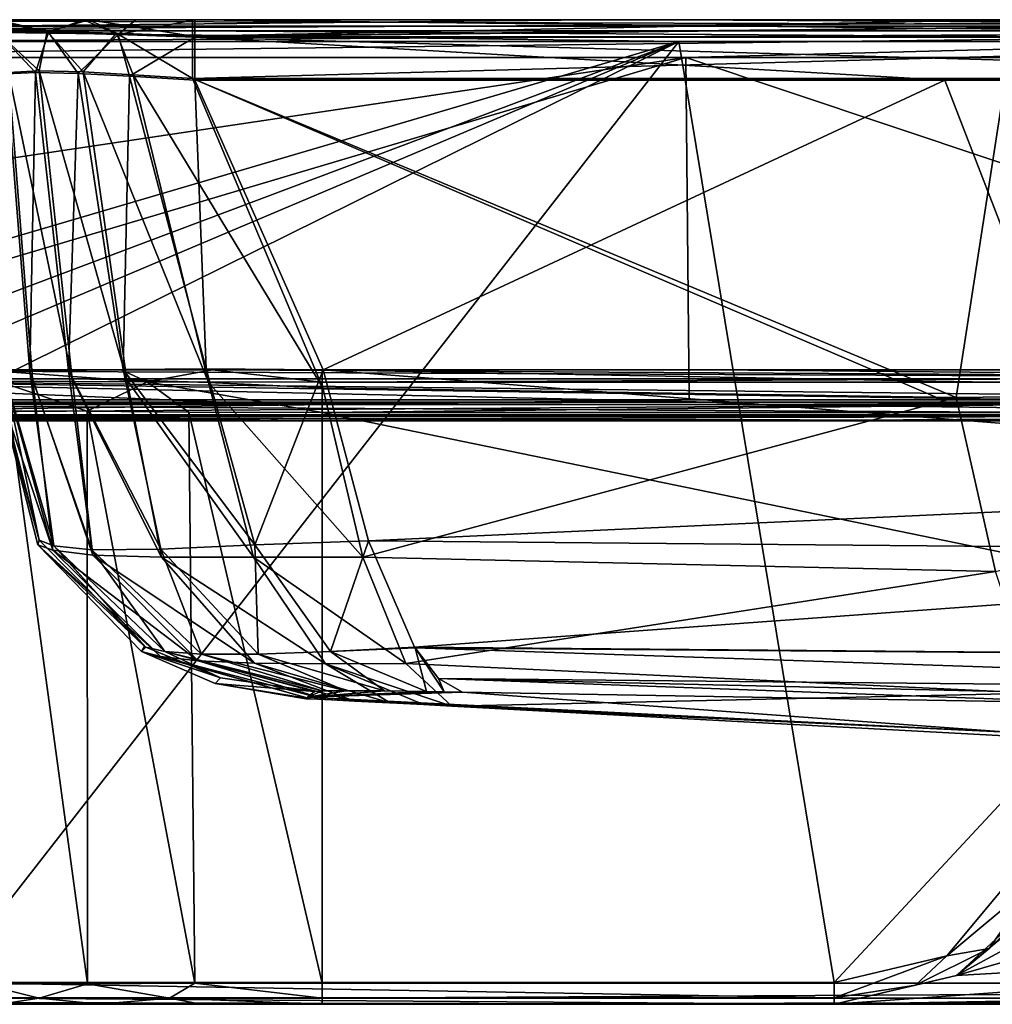
# Model space of a CAD drawing. Units: millimetres. Extents: x -305 to 305, y -860 to 10.
# Drawn here: x -232 to -98, y -135 to 0 of the extents above; entities that cross this region are included whole.
import ezdxf

# ---------------------------------------------------------------- set-up
doc = ezdxf.new("R2010")
doc.units = ezdxf.units.MM
doc.header["$LTSCALE"] = 127.314815
for name, color, linetype in [('100', 7, 'CONTINUOUS'), ('102', 7, 'CONTINUOUS'), ('104', 7, 'CONTINUOUS'), ('105', 7, 'CONTINUOUS'), ('107', 7, 'CONTINUOUS'), ('108', 7, 'CONTINUOUS'), ('109', 7, 'CONTINUOUS'), ('110', 7, 'CONTINUOUS'), ('111', 7, 'CONTINUOUS'), ('112', 7, 'CONTINUOUS'), ('113', 7, 'CONTINUOUS'), ('114', 7, 'CONTINUOUS'), ('116', 7, 'CONTINUOUS'), ('117', 7, 'CONTINUOUS'), ('119', 7, 'CONTINUOUS'), ('125', 7, 'CONTINUOUS'), ('126', 7, 'CONTINUOUS'), ('130', 7, 'CONTINUOUS'), ('131', 7, 'CONTINUOUS'), ('134', 7, 'CONTINUOUS'), ('137', 7, 'CONTINUOUS'), ('138', 7, 'CONTINUOUS'), ('150', 7, 'CONTINUOUS'), ('2', 7, 'CONTINUOUS'), ('20', 7, 'CONTINUOUS'), ('21', 7, 'CONTINUOUS'), ('22', 7, 'CONTINUOUS'), ('23', 7, 'CONTINUOUS'), ('24', 7, 'CONTINUOUS'), ('63', 7, 'CONTINUOUS'), ('64', 7, 'CONTINUOUS'), ('90', 7, 'CONTINUOUS'), ('91', 7, 'CONTINUOUS'), ('95', 7, 'CONTINUOUS'), ('96', 7, 'CONTINUOUS')]:
    doc.layers.add(name, color=color, linetype=linetype)

msp = doc.modelspace()

# ---------------------------------------------------------------- linework, layer by layer
at = {"layer": '100', "linetype": 'Continuous'}
for points in [[(-203.78, -52.45, 499.13), (-136.85, -52.45, 499.39), (-280.63, -52.78, 498.85), (-203.78, -52.45, 499.13)], [(-280.63, -52.78, 498.85), (-136.85, -52.45, 499.39), (-131.6, -52.78, 499.5), (-280.63, -52.78, 498.85)], [(-280.63, -52.45, 498.77), (-203.78, -52.45, 499.13), (-280.63, -52.78, 498.85), (-280.63, -52.45, 498.77)], [(-136.85, -52.45, 499.39), (-69.93, -52.45, 499.57), (-131.6, -52.78, 499.5), (-136.85, -52.45, 499.39)], [(0, -52.45, 499.65), (0, -52.78, 499.73), (-131.6, -52.78, 499.5), (0, -52.45, 499.65)], [(-69.93, -52.45, 499.57), (0, -52.45, 499.65), (-131.6, -52.78, 499.5), (-69.93, -52.45, 499.57)]]:
    msp.add_3dface(points, dxfattribs=at)
at = {"layer": '102', "linetype": 'Continuous'}
for points in [[(-192.47, -93.1, 195.44), (-192.23, -92.91, 285.72), (-191.83, -93.13, 191.54), (-192.47, -93.1, 195.44)], [(-181.68, -92.04, 390.2), (-192.23, -92.91, 285.72), (-186.96, -92.01, 385.11), (-181.68, -92.04, 390.2)], [(-186.96, -92.01, 385.11), (-192.23, -92.91, 285.72), (-190.23, -92.04, 379.17), (-186.96, -92.01, 385.11)], [(-175.93, -92.11, 393.12), (-192.23, -92.91, 285.72), (-181.68, -92.04, 390.2), (-175.93, -92.11, 393.12)], [(-190.23, -92.04, 379.17), (-192.23, -92.91, 285.72), (-191.27, -92.09, 373.64), (-190.23, -92.04, 379.17)], [(-173.48, -92.14, 393.75), (-192.23, -92.91, 285.72), (-175.93, -92.11, 393.12), (-173.48, -92.14, 393.75)], [(-170.96, -92.19, 393.98), (-192.23, -92.91, 285.72), (-173.48, -92.14, 393.75), (-170.96, -92.19, 393.98)], [(-96.14, -97.67, 285.78), (-192.23, -92.91, 285.72), (-170.96, -92.19, 393.98), (-96.14, -97.67, 285.78)], [(-192.23, -92.91, 285.72), (-96.14, -97.67, 285.78), (-191.83, -93.13, 191.54), (-192.23, -92.91, 285.72)], [(-191.83, -93.13, 191.54), (-96.14, -97.67, 285.78), (-189.71, -93.23, 187), (-191.83, -93.13, 191.54)], [(-80.79, -93.76, 395.53), (-96.14, -97.67, 285.78), (-170.96, -92.19, 393.98), (-80.79, -93.76, 395.53)], [(-189.71, -93.23, 187), (-96.14, -97.67, 285.78), (-185.79, -93.43, 182.09), (-189.71, -93.23, 187)], [(-185.79, -93.43, 182.09), (-96.14, -97.67, 285.78), (-180.88, -93.68, 178.17), (-185.79, -93.43, 182.09)], [(-180.88, -93.68, 178.17), (-96.14, -97.67, 285.78), (-176.34, -93.91, 176.05), (-180.88, -93.68, 178.17)], [(-176.34, -93.91, 176.05), (-96.14, -97.67, 285.78), (-172.45, -94.12, 175.41), (-176.34, -93.91, 176.05)], [(-172.45, -94.12, 175.41), (-96.14, -97.67, 285.78), (-90.67, -98.5, 175.31), (-172.45, -94.12, 175.41)]]:
    msp.add_3dface(points, dxfattribs=at)
at = {"layer": '104', "linetype": 'Continuous'}
for points in [[(0, -63.02, 436.13), (-190.1, -48.01, 437.94), (-88.74, -49.88, 437.89), (0, -63.02, 436.13)], [(-190.1, -48.01, 437.94), (0, -63.02, 436.13), (-183.87, -71.45, 431.86), (-190.1, -48.01, 437.94)], [(0, -63.02, 436.13), (0, -73.1, 432.08), (-183.87, -71.45, 431.86), (0, -63.02, 436.13)], [(-183.87, -71.45, 431.86), (0, -73.1, 432.08), (-177.55, -86.03, 417.35), (-183.87, -71.45, 431.86)], [(0, -73.1, 432.08), (0, -87.53, 418.3), (-177.55, -86.03, 417.35), (0, -73.1, 432.08)], [(-177.55, -86.03, 417.35), (0, -87.53, 418.3), (-177.49, -86.14, 417.16), (-177.55, -86.03, 417.35)], [(0, -87.53, 418.3), (0, -92.05, 408.42), (-177.49, -86.14, 417.16), (0, -87.53, 418.3)], [(-177.49, -86.14, 417.16), (0, -92.05, 408.42), (-174.29, -90.33, 406.93), (-177.49, -86.14, 417.16)], [(0, -92.05, 408.42), (0, -94.36, 396.15), (-174.29, -90.33, 406.93), (0, -92.05, 408.42)], [(0, -94.36, 396.15), (-80.79, -93.76, 395.53), (-174.29, -90.33, 406.93), (0, -94.36, 396.15)], [(-80.79, -93.76, 395.53), (-170.96, -92.19, 393.98), (-174.29, -90.33, 406.93), (-80.79, -93.76, 395.53)]]:
    msp.add_3dface(points, dxfattribs=at)
at = {"layer": '105', "linetype": 'Continuous'}
for points in [[(-235.07, -49.15, 283.82), (-235.1, -48.01, 392.96), (-229.04, -71.37, 386.66), (-235.07, -49.15, 283.82)], [(-235.07, -49.3, 175.58), (-235.07, -49.15, 283.82), (-229.04, -71.37, 386.66), (-235.07, -49.3, 175.58)], [(-229.21, -72.01, 182.15), (-235.07, -49.3, 175.58), (-229.04, -71.37, 386.66), (-229.21, -72.01, 182.15)], [(-214.56, -85.94, 380.27), (-229.21, -72.01, 182.15), (-229.04, -71.37, 386.66), (-214.56, -85.94, 380.27)], [(-215, -86.62, 188.78), (-229.21, -72.01, 182.15), (-214.56, -85.94, 380.27), (-215, -86.62, 188.78)], [(-214.39, -86.03, 380.21), (-215, -86.62, 188.78), (-214.56, -85.94, 380.27), (-214.39, -86.03, 380.21)], [(-204.17, -90.23, 376.98), (-215, -86.62, 188.78), (-214.39, -86.03, 380.21), (-204.17, -90.23, 376.98)], [(-204.91, -91.01, 192.11), (-215, -86.62, 188.78), (-204.17, -90.23, 376.98), (-204.91, -91.01, 192.11)], [(-191.27, -92.09, 373.64), (-204.91, -91.01, 192.11), (-204.17, -90.23, 376.98), (-191.27, -92.09, 373.64)], [(-191.27, -92.09, 373.64), (-192.47, -93.1, 195.44), (-204.91, -91.01, 192.11), (-191.27, -92.09, 373.64)], [(-192.23, -92.91, 285.72), (-192.47, -93.1, 195.44), (-191.27, -92.09, 373.64), (-192.23, -92.91, 285.72)]]:
    msp.add_3dface(points, dxfattribs=at)
at = {"layer": '107', "linetype": 'Continuous'}
for points in [[(-233.7, -49.22, 159.9), (-229.96, -49.18, 148.72), (-233.22, -7.23, 140.87), (-233.7, -49.22, 159.9)], [(-233.22, -7.23, 140.87), (-224.52, -49.22, 141.17), (-229.02, -6.99, 134.93), (-233.22, -7.23, 140.87)], [(-229.96, -49.18, 148.72), (-224.52, -49.22, 141.17), (-233.22, -7.23, 140.87), (-229.96, -49.18, 148.72)], [(-224.52, -49.22, 141.17), (-216.99, -49.38, 135.74), (-229.02, -6.99, 134.93), (-224.52, -49.22, 141.17)], [(-229.02, -6.99, 134.93), (-216.99, -49.38, 135.74), (-223, -7.17, 131), (-229.02, -6.99, 134.93)], [(-216.99, -49.38, 135.74), (-205.82, -49.75, 131.99), (-223, -7.17, 131), (-216.99, -49.38, 135.74)], [(-223, -7.17, 131), (-205.82, -49.75, 131.99), (-216.14, -7.57, 129.04), (-223, -7.17, 131)], [(-190.11, -50.47, 130.65), (-207.99, -8.06, 128.42), (-216.14, -7.57, 129.04), (-190.11, -50.47, 130.65)], [(-205.82, -49.75, 131.99), (-190.11, -50.47, 130.65), (-216.14, -7.57, 129.04), (-205.82, -49.75, 131.99)]]:
    msp.add_3dface(points, dxfattribs=at)
at = {"layer": '108', "linetype": 'Continuous'}
for points in [[(-233.7, -49.22, 159.9), (-235.07, -49.3, 175.58), (-227.14, -72.73, 167.2), (-233.7, -49.22, 159.9)], [(-235.07, -49.3, 175.58), (-229.21, -72.01, 182.15), (-227.14, -72.73, 167.2), (-235.07, -49.3, 175.58)], [(-229.96, -49.18, 148.72), (-233.7, -49.22, 159.9), (-227.14, -72.73, 167.2), (-229.96, -49.18, 148.72)], [(-224.52, -49.22, 141.17), (-229.96, -49.18, 148.72), (-221.67, -73.4, 154.54), (-224.52, -49.22, 141.17)], [(-229.96, -49.18, 148.72), (-227.14, -72.73, 167.2), (-221.67, -73.4, 154.54), (-229.96, -49.18, 148.72)], [(-216.99, -49.38, 135.74), (-224.52, -49.22, 141.17), (-212.25, -73.71, 144.97), (-216.99, -49.38, 135.74)], [(-224.52, -49.22, 141.17), (-221.67, -73.4, 154.54), (-212.25, -73.71, 144.97), (-224.52, -49.22, 141.17)], [(-205.82, -49.75, 131.99), (-216.99, -49.38, 135.74), (-199.65, -73.67, 139.39), (-205.82, -49.75, 131.99)], [(-216.99, -49.38, 135.74), (-212.25, -73.71, 144.97), (-199.65, -73.67, 139.39), (-216.99, -49.38, 135.74)], [(-190.11, -50.47, 130.65), (-205.82, -49.75, 131.99), (-184.64, -73.71, 137.26), (-190.11, -50.47, 130.65)], [(-205.82, -49.75, 131.99), (-199.65, -73.67, 139.39), (-184.64, -73.71, 137.26), (-205.82, -49.75, 131.99)], [(-229.21, -72.01, 182.15), (-215, -86.62, 188.78), (-212.41, -87.3, 177.77), (-229.21, -72.01, 182.15)], [(-229.21, -72.01, 182.15), (-212.41, -87.3, 177.77), (-227.14, -72.73, 167.2), (-229.21, -72.01, 182.15)], [(-212.41, -87.3, 177.77), (-207.24, -87.9, 168), (-227.14, -72.73, 167.2), (-212.41, -87.3, 177.77)], [(-227.14, -72.73, 167.2), (-207.24, -87.9, 168), (-221.67, -73.4, 154.54), (-227.14, -72.73, 167.2)], [(-207.24, -87.9, 168), (-199.48, -88.24, 160.13), (-221.67, -73.4, 154.54), (-207.24, -87.9, 168)], [(-221.67, -73.4, 154.54), (-199.48, -88.24, 160.13), (-212.25, -73.71, 144.97), (-221.67, -73.4, 154.54)], [(-212.25, -73.71, 144.97), (-189.78, -88.31, 154.86), (-199.65, -73.67, 139.39), (-212.25, -73.71, 144.97)], [(-199.48, -88.24, 160.13), (-189.78, -88.31, 154.86), (-212.25, -73.71, 144.97), (-199.48, -88.24, 160.13)], [(-189.78, -88.31, 154.86), (-178.75, -88.27, 152.2), (-199.65, -73.67, 139.39), (-189.78, -88.31, 154.86)], [(-199.65, -73.67, 139.39), (-178.75, -88.27, 152.2), (-184.64, -73.71, 137.26), (-199.65, -73.67, 139.39)], [(-191.83, -93.13, 191.54), (-215, -86.62, 188.78), (-204.91, -91.01, 192.11), (-191.83, -93.13, 191.54)], [(-215, -86.62, 188.78), (-191.83, -93.13, 191.54), (-212.41, -87.3, 177.77), (-215, -86.62, 188.78)], [(-191.83, -93.13, 191.54), (-189.71, -93.23, 187), (-212.41, -87.3, 177.77), (-191.83, -93.13, 191.54)], [(-212.41, -87.3, 177.77), (-189.71, -93.23, 187), (-207.24, -87.9, 168), (-212.41, -87.3, 177.77)], [(-189.71, -93.23, 187), (-185.79, -93.43, 182.09), (-207.24, -87.9, 168), (-189.71, -93.23, 187)], [(-207.24, -87.9, 168), (-185.79, -93.43, 182.09), (-199.48, -88.24, 160.13), (-207.24, -87.9, 168)], [(-185.79, -93.43, 182.09), (-180.88, -93.68, 178.17), (-199.48, -88.24, 160.13), (-185.79, -93.43, 182.09)], [(-199.48, -88.24, 160.13), (-180.88, -93.68, 178.17), (-189.78, -88.31, 154.86), (-199.48, -88.24, 160.13)], [(-189.78, -88.31, 154.86), (-172.45, -94.12, 175.41), (-178.75, -88.27, 152.2), (-189.78, -88.31, 154.86)], [(-180.88, -93.68, 178.17), (-176.34, -93.91, 176.05), (-189.78, -88.31, 154.86), (-180.88, -93.68, 178.17)], [(-176.34, -93.91, 176.05), (-172.45, -94.12, 175.41), (-189.78, -88.31, 154.86), (-176.34, -93.91, 176.05)], [(-192.47, -93.1, 195.44), (-191.83, -93.13, 191.54), (-204.91, -91.01, 192.11), (-192.47, -93.1, 195.44)]]:
    msp.add_3dface(points, dxfattribs=at)
at = {"layer": '109', "linetype": 'Continuous'}
for points in [[(-230.29, -48.23, 420.23), (-233.85, -48.27, 408.89), (-233.55, -7.42, 425.87), (-230.29, -48.23, 420.23)], [(-229.54, -7.23, 431.97), (-230.29, -48.23, 420.23), (-233.55, -7.42, 425.87), (-229.54, -7.23, 431.97)], [(-225, -48.09, 427.74), (-230.29, -48.23, 420.23), (-229.54, -7.23, 431.97), (-225, -48.09, 427.74)], [(-223.66, -7.38, 436.1), (-225, -48.09, 427.74), (-229.54, -7.23, 431.97), (-223.66, -7.38, 436.1)], [(-217.51, -47.94, 433.07), (-225, -48.09, 427.74), (-223.66, -7.38, 436.1), (-217.51, -47.94, 433.07)], [(-216.62, -7.76, 438.26), (-217.51, -47.94, 433.07), (-223.66, -7.38, 436.1), (-216.62, -7.76, 438.26)], [(-206.12, -47.85, 436.68), (-217.51, -47.94, 433.07), (-216.62, -7.76, 438.26), (-206.12, -47.85, 436.68)], [(-207.7, -8.28, 438.98), (-206.12, -47.85, 436.68), (-216.62, -7.76, 438.26), (-207.7, -8.28, 438.98)], [(-207.7, -8.28, 438.98), (-190.1, -48.01, 437.94), (-206.12, -47.85, 436.68), (-207.7, -8.28, 438.98)]]:
    msp.add_3dface(points, dxfattribs=at)
at = {"layer": '110', "linetype": 'Continuous'}
for points in [[(-229.04, -71.37, 386.66), (-235.1, -48.01, 392.96), (-233.85, -48.27, 408.89), (-229.04, -71.37, 386.66)], [(-233.85, -48.27, 408.89), (-230.29, -48.23, 420.23), (-227.01, -72.16, 402.04), (-233.85, -48.27, 408.89)], [(-229.04, -71.37, 386.66), (-233.85, -48.27, 408.89), (-227.01, -72.16, 402.04), (-229.04, -71.37, 386.66)], [(-230.29, -48.23, 420.23), (-225, -48.09, 427.74), (-221.8, -72.68, 414.93), (-230.29, -48.23, 420.23)], [(-230.29, -48.23, 420.23), (-221.8, -72.68, 414.93), (-227.01, -72.16, 402.04), (-230.29, -48.23, 420.23)], [(-225, -48.09, 427.74), (-217.51, -47.94, 433.07), (-212.33, -72.59, 424.53), (-225, -48.09, 427.74)], [(-225, -48.09, 427.74), (-212.33, -72.59, 424.53), (-221.8, -72.68, 414.93), (-225, -48.09, 427.74)], [(-217.51, -47.94, 433.07), (-206.12, -47.85, 436.68), (-199.47, -72, 429.87), (-217.51, -47.94, 433.07)], [(-217.51, -47.94, 433.07), (-199.47, -72, 429.87), (-212.33, -72.59, 424.53), (-217.51, -47.94, 433.07)], [(-206.12, -47.85, 436.68), (-190.1, -48.01, 437.94), (-199.47, -72, 429.87), (-206.12, -47.85, 436.68)], [(-190.1, -48.01, 437.94), (-183.87, -71.45, 431.86), (-199.47, -72, 429.87), (-190.1, -48.01, 437.94)], [(-214.56, -85.94, 380.27), (-229.04, -71.37, 386.66), (-227.01, -72.16, 402.04), (-214.56, -85.94, 380.27)], [(-183.87, -71.45, 431.86), (-189.07, -86.64, 414.55), (-199.47, -72, 429.87), (-183.87, -71.45, 431.86)], [(-183.87, -71.45, 431.86), (-177.55, -86.03, 417.35), (-189.07, -86.64, 414.55), (-183.87, -71.45, 431.86)], [(-214.39, -86.03, 380.21), (-214.56, -85.94, 380.27), (-227.01, -72.16, 402.04), (-214.39, -86.03, 380.21)], [(-211.78, -86.61, 391.67), (-214.39, -86.03, 380.21), (-227.01, -72.16, 402.04), (-211.78, -86.61, 391.67)], [(-221.8, -72.68, 414.93), (-211.78, -86.61, 391.67), (-227.01, -72.16, 402.04), (-221.8, -72.68, 414.93)], [(-212.33, -72.59, 424.53), (-206.76, -87, 401.61), (-221.8, -72.68, 414.93), (-212.33, -72.59, 424.53)], [(-206.76, -87, 401.61), (-211.78, -86.61, 391.67), (-221.8, -72.68, 414.93), (-206.76, -87, 401.61)], [(-199.47, -72, 429.87), (-198.99, -87, 409.45), (-212.33, -72.59, 424.53), (-199.47, -72, 429.87)], [(-198.99, -87, 409.45), (-206.76, -87, 401.61), (-212.33, -72.59, 424.53), (-198.99, -87, 409.45)], [(-189.07, -86.64, 414.55), (-198.99, -87, 409.45), (-199.47, -72, 429.87), (-189.07, -86.64, 414.55)], [(-204.17, -90.23, 376.98), (-214.39, -86.03, 380.21), (-211.78, -86.61, 391.67), (-204.17, -90.23, 376.98)], [(-177.55, -86.03, 417.35), (-177.49, -86.14, 417.16), (-189.07, -86.64, 414.55), (-177.55, -86.03, 417.35)], [(-177.49, -86.14, 417.16), (-175.93, -92.11, 393.12), (-189.07, -86.64, 414.55), (-177.49, -86.14, 417.16)], [(-173.48, -92.14, 393.75), (-175.93, -92.11, 393.12), (-177.49, -86.14, 417.16), (-173.48, -92.14, 393.75)], [(-173.48, -92.14, 393.75), (-177.49, -86.14, 417.16), (-174.29, -90.33, 406.93), (-173.48, -92.14, 393.75)], [(-190.23, -92.04, 379.17), (-191.27, -92.09, 373.64), (-211.78, -86.61, 391.67), (-190.23, -92.04, 379.17)], [(-206.76, -87, 401.61), (-190.23, -92.04, 379.17), (-211.78, -86.61, 391.67), (-206.76, -87, 401.61)], [(-191.27, -92.09, 373.64), (-204.17, -90.23, 376.98), (-211.78, -86.61, 391.67), (-191.27, -92.09, 373.64)], [(-186.96, -92.01, 385.11), (-190.23, -92.04, 379.17), (-206.76, -87, 401.61), (-186.96, -92.01, 385.11)], [(-198.99, -87, 409.45), (-186.96, -92.01, 385.11), (-206.76, -87, 401.61), (-198.99, -87, 409.45)], [(-189.07, -86.64, 414.55), (-181.68, -92.04, 390.2), (-198.99, -87, 409.45), (-189.07, -86.64, 414.55)], [(-181.68, -92.04, 390.2), (-186.96, -92.01, 385.11), (-198.99, -87, 409.45), (-181.68, -92.04, 390.2)], [(-175.93, -92.11, 393.12), (-181.68, -92.04, 390.2), (-189.07, -86.64, 414.55), (-175.93, -92.11, 393.12)], [(-170.96, -92.19, 393.98), (-173.48, -92.14, 393.75), (-174.29, -90.33, 406.93), (-170.96, -92.19, 393.98)]]:
    msp.add_3dface(points, dxfattribs=at)
at = {"layer": '111', "linetype": 'Continuous'}
for points in [[(-103.27, -51.81, 130.72), (-105.84, -51.83, 130.72), (-190.11, -50.47, 130.65), (-103.27, -51.81, 130.72)], [(-103.27, -51.81, 130.72), (-190.11, -50.47, 130.65), (-184.64, -73.71, 137.26), (-103.27, -51.81, 130.72)], [(0, -50.5, 130.65), (-103.27, -51.81, 130.72), (-97.89, -75.65, 136.58), (0, -50.5, 130.65)], [(-103.27, -51.81, 130.72), (-184.64, -73.71, 137.26), (-97.89, -75.65, 136.58), (-103.27, -51.81, 130.72)], [(-184.64, -73.71, 137.26), (-178.75, -88.27, 152.2), (-97.89, -75.65, 136.58), (-184.64, -73.71, 137.26)], [(-178.75, -88.27, 152.2), (-92.38, -92.36, 151.33), (-97.89, -75.65, 136.58), (-178.75, -88.27, 152.2)], [(-178.75, -88.27, 152.2), (-172.45, -94.12, 175.41), (-92.38, -92.36, 151.33), (-178.75, -88.27, 152.2)], [(-172.45, -94.12, 175.41), (-90.67, -98.5, 175.31), (-92.38, -92.36, 151.33), (-172.45, -94.12, 175.41)]]:
    msp.add_3dface(points, dxfattribs=at)
at = {"layer": '112', "linetype": 'Continuous'}
for points in [[(-222.39, -132.18, 438.64), (-233.1, -53.61, 436.31), (-236.96, -132.18, 423.1), (-222.39, -132.18, 438.64)], [(-222.43, -53.67, 443.79), (-233.1, -53.61, 436.31), (-222.39, -132.18, 438.64), (-222.43, -53.67, 443.79)], [(-208.52, -53.79, 448.26), (-222.43, -53.67, 443.79), (-207.68, -132.12, 445.44), (-208.52, -53.79, 448.26)], [(-207.68, -132.12, 445.44), (-222.43, -53.67, 443.79), (-222.39, -132.18, 438.64), (-207.68, -132.12, 445.44)], [(-190.24, -132.08, 447.75), (-190.24, -53.84, 449.79), (-208.52, -53.79, 448.26), (-190.24, -132.08, 447.75)], [(-190.24, -132.08, 447.75), (-208.52, -53.79, 448.26), (-207.68, -132.12, 445.44), (-190.24, -132.08, 447.75)]]:
    msp.add_3dface(points, dxfattribs=at)
at = {"layer": '113', "linetype": 'Continuous'}
for points in [[(0, -2.33, 125.78), (0, 0, 119.93), (-207.99, -2.33, 125.78), (0, -2.33, 125.78)], [(0, 0, 119.93), (-96.57, 0, 119.93), (-207.99, -2.26, 125.7), (0, 0, 119.93)], [(-207.99, -2.33, 125.78), (0, 0, 119.93), (-207.99, -2.26, 125.7), (-207.99, -2.33, 125.78)], [(-96.57, 0, 119.93), (-207.99, 0, 119.93), (-207.99, -2.26, 125.7), (-96.57, 0, 119.93)], [(-207.99, -8.06, 128.42), (-96.54, -8.06, 128.42), (0, -2.33, 125.78), (-207.99, -8.06, 128.42)], [(-207.99, -8.06, 128.42), (0, -2.33, 125.78), (-207.99, -2.33, 125.78), (-207.99, -8.06, 128.42)]]:
    msp.add_3dface(points, dxfattribs=at)
at = {"layer": '114', "linetype": 'Continuous'}
for points in [[(-227.91, -1.61, 129.77), (-234.8, 0, 128.89), (-234.84, -1.65, 136.85), (-227.91, -1.61, 129.77)], [(-222.19, 0, 121.78), (-234.8, 0, 128.89), (-227.91, -1.61, 129.77), (-222.19, 0, 121.78)], [(-218.41, -1.87, 126.3), (-222.19, 0, 121.78), (-227.91, -1.61, 129.77), (-218.41, -1.87, 126.3)], [(-207.99, 0, 119.93), (-222.19, 0, 121.78), (-207.99, -2.26, 125.7), (-207.99, 0, 119.93)], [(-207.99, -2.26, 125.7), (-222.19, 0, 121.78), (-218.41, -1.87, 126.3), (-207.99, -2.26, 125.7)], [(-229.02, -6.99, 134.93), (-227.91, -1.61, 129.77), (-234.84, -1.65, 136.85), (-229.02, -6.99, 134.93)], [(-233.22, -7.23, 140.87), (-229.02, -6.99, 134.93), (-234.84, -1.65, 136.85), (-233.22, -7.23, 140.87)], [(-229.02, -6.99, 134.93), (-223, -7.17, 131), (-227.91, -1.61, 129.77), (-229.02, -6.99, 134.93)], [(-223, -7.17, 131), (-218.41, -1.87, 126.3), (-227.91, -1.61, 129.77), (-223, -7.17, 131)], [(-223, -7.17, 131), (-216.14, -7.57, 129.04), (-218.41, -1.87, 126.3), (-223, -7.17, 131)], [(-216.14, -7.57, 129.04), (-207.99, -8.06, 128.42), (-218.41, -1.87, 126.3), (-216.14, -7.57, 129.04)], [(-207.99, -8.06, 128.42), (-207.99, -2.33, 125.78), (-218.41, -1.87, 126.3), (-207.99, -8.06, 128.42)], [(-207.99, -2.33, 125.78), (-207.99, -2.26, 125.7), (-218.41, -1.87, 126.3), (-207.99, -2.33, 125.78)]]:
    msp.add_3dface(points, dxfattribs=at)
at = {"layer": '116', "linetype": 'Continuous'}
for points in [[(-235.56, 0, 437.83), (-222.95, 0, 445.4), (-227.73, -1.76, 437.56), (-235.56, 0, 437.83)], [(-234.72, -1.76, 430.56), (-235.56, 0, 437.83), (-227.73, -1.76, 437.56), (-234.72, -1.76, 430.56)], [(-227.73, -1.76, 437.56), (-222.95, 0, 445.4), (-218.19, -2.03, 440.97), (-227.73, -1.76, 437.56)], [(-222.95, 0, 445.4), (-215.76, 0, 446.97), (-218.19, -2.03, 440.97), (-222.95, 0, 445.4)], [(-215.76, 0, 446.97), (-207.7, 0, 447.48), (-218.19, -2.03, 440.97), (-215.76, 0, 446.97)], [(-218.19, -2.03, 440.97), (-207.7, 0, 447.48), (-207.7, -2.41, 441.55), (-218.19, -2.03, 440.97)], [(-229.54, -7.23, 431.97), (-233.55, -7.42, 425.87), (-234.72, -1.76, 430.56), (-229.54, -7.23, 431.97)], [(-229.54, -7.23, 431.97), (-234.72, -1.76, 430.56), (-227.73, -1.76, 437.56), (-229.54, -7.23, 431.97)], [(-223.66, -7.38, 436.1), (-229.54, -7.23, 431.97), (-227.73, -1.76, 437.56), (-223.66, -7.38, 436.1)], [(-223.66, -7.38, 436.1), (-227.73, -1.76, 437.56), (-218.19, -2.03, 440.97), (-223.66, -7.38, 436.1)], [(-216.62, -7.76, 438.26), (-223.66, -7.38, 436.1), (-218.19, -2.03, 440.97), (-216.62, -7.76, 438.26)], [(-216.62, -7.76, 438.26), (-218.19, -2.03, 440.97), (-207.7, -2.41, 441.55), (-216.62, -7.76, 438.26)], [(-207.7, -8.28, 438.98), (-216.62, -7.76, 438.26), (-207.7, -2.41, 441.55), (-207.7, -8.28, 438.98)]]:
    msp.add_3dface(points, dxfattribs=at)
at = {"layer": '117', "linetype": 'Continuous'}
for points in [[(0, -2.41, 441.55), (-207.7, 0, 447.48), (-104.83, 0, 447.48), (0, -2.41, 441.55)], [(-207.7, 0, 447.48), (0, -2.41, 441.55), (-207.7, -2.41, 441.55), (-207.7, 0, 447.48)], [(0, 0, 447.48), (0, -2.41, 441.55), (-104.83, 0, 447.48), (0, 0, 447.48)], [(0, -8.28, 438.98), (-104.83, -8.28, 438.98), (-207.7, -2.41, 441.55), (0, -8.28, 438.98)], [(0, -2.41, 441.55), (0, -8.28, 438.98), (-207.7, -2.41, 441.55), (0, -2.41, 441.55)], [(-104.83, -8.28, 438.98), (-207.7, -8.28, 438.98), (-207.7, -2.41, 441.55), (-104.83, -8.28, 438.98)]]:
    msp.add_3dface(points, dxfattribs=at)
at = {"layer": '119', "linetype": 'Continuous'}
for points in [[(0, -1.53, 513.17), (0, 0, 509.57), (-299.84, -1.53, 512.2), (0, -1.53, 513.17)], [(0, 0, 509.57), (-153.01, 0, 509.26), (-299.84, -1.53, 512.2), (0, 0, 509.57)], [(-153.01, 0, 509.26), (-299.82, 0, 508.6), (-299.84, -1.53, 512.2), (-153.01, 0, 509.26)], [(0, -1.53, 513.17), (-299.85, -5.17, 513.59), (-140.35, -5.17, 514.3), (0, -1.53, 513.17)], [(-299.85, -5.17, 513.59), (0, -1.53, 513.17), (-299.85, -3.21, 513.27), (-299.85, -5.17, 513.59)], [(-299.85, -3.21, 513.27), (0, -1.53, 513.17), (-299.84, -1.53, 512.2), (-299.85, -3.21, 513.27)], [(0, -5.17, 514.57), (0, -1.53, 513.17), (-140.35, -5.17, 514.3), (0, -5.17, 514.57)]]:
    msp.add_3dface(points, dxfattribs=at)
at = {"layer": '125', "linetype": 'Continuous'}
for points in [[(-217.78, -48, 452.09), (-237.29, -48, 440.58), (-214.2, -49.64, 448.86), (-217.78, -48, 452.09)], [(-237.29, -48, 440.58), (-234.68, -49.54, 437.52), (-214.2, -49.64, 448.86), (-237.29, -48, 440.58)], [(-205.29, -48, 454.86), (-217.78, -48, 452.09), (-214.2, -49.64, 448.86), (-205.29, -48, 454.86)], [(-190.24, -49.7, 451.61), (-205.29, -48, 454.86), (-214.2, -49.64, 448.86), (-190.24, -49.7, 451.61)], [(-190.24, -48, 455.79), (-205.29, -48, 454.86), (-190.24, -49.7, 451.61), (-190.24, -48, 455.79)], [(-233.1, -53.61, 436.31), (-222.43, -53.67, 443.79), (-234.68, -49.54, 437.52), (-233.1, -53.61, 436.31)], [(-234.68, -49.54, 437.52), (-222.43, -53.67, 443.79), (-214.2, -49.64, 448.86), (-234.68, -49.54, 437.52)], [(-222.43, -53.67, 443.79), (-208.52, -53.79, 448.26), (-214.2, -49.64, 448.86), (-222.43, -53.67, 443.79)], [(-190.24, -53.84, 449.79), (-190.24, -49.7, 451.61), (-214.2, -49.64, 448.86), (-190.24, -53.84, 449.79)], [(-208.52, -53.79, 448.26), (-190.24, -53.84, 449.79), (-214.2, -49.64, 448.86), (-208.52, -53.79, 448.26)]]:
    msp.add_3dface(points, dxfattribs=at)
at = {"layer": '126', "linetype": 'Continuous'}
for points in [[(-280.6, -48, 492.97), (0, -49.24, 497.5), (-280.61, -49.24, 496.62), (-280.6, -48, 492.97)], [(-280.6, -48, 492.97), (-203.77, -48, 493.33), (0, -49.24, 497.5), (-280.6, -48, 492.97)], [(-203.77, -48, 493.33), (-136.85, -48, 493.59), (0, -49.24, 497.5), (-203.77, -48, 493.33)], [(-136.85, -48, 493.59), (-69.94, -48, 493.78), (0, -49.24, 497.5), (-136.85, -48, 493.59)], [(-203.78, -52.45, 499.13), (-280.63, -52.45, 498.77), (-280.61, -49.24, 496.62), (-203.78, -52.45, 499.13)], [(0, -49.24, 497.5), (0, -52.45, 499.65), (-280.61, -49.24, 496.62), (0, -49.24, 497.5)], [(0, -52.45, 499.65), (-69.93, -52.45, 499.57), (-280.61, -49.24, 496.62), (0, -52.45, 499.65)], [(-69.93, -52.45, 499.57), (-136.85, -52.45, 499.39), (-280.61, -49.24, 496.62), (-69.93, -52.45, 499.57)], [(-136.85, -52.45, 499.39), (-203.78, -52.45, 499.13), (-280.61, -49.24, 496.62), (-136.85, -52.45, 499.39)]]:
    msp.add_3dface(points, dxfattribs=at)
at = {"layer": '130', "linetype": 'Continuous'}
for points in [[(-236.96, -132.18, 423.1), (-240.32, -134.15, 413.98), (-229.02, -134.15, 431.94), (-236.96, -132.18, 423.1)], [(-222.39, -132.18, 438.64), (-236.96, -132.18, 423.1), (-229.02, -134.15, 431.94), (-222.39, -132.18, 438.64)], [(-222.39, -132.18, 438.64), (-229.02, -134.15, 431.94), (-211.14, -134.15, 443.37), (-222.39, -132.18, 438.64)], [(-207.68, -132.12, 445.44), (-222.39, -132.18, 438.64), (-211.14, -134.15, 443.37), (-207.68, -132.12, 445.44)], [(-190.24, -134.15, 446.84), (-207.68, -132.12, 445.44), (-211.14, -134.15, 443.37), (-190.24, -134.15, 446.84)], [(-190.24, -134.15, 446.84), (-190.24, -132.08, 447.75), (-207.68, -132.12, 445.44), (-190.24, -134.15, 446.84)], [(-240.32, -134.15, 413.98), (-234.38, -135, 421.56), (-229.02, -134.15, 431.94), (-240.32, -134.15, 413.98)], [(-234.38, -135, 421.56), (-220.71, -135, 436.17), (-229.02, -134.15, 431.94), (-234.38, -135, 421.56)], [(-229.02, -134.15, 431.94), (-220.71, -135, 436.17), (-211.14, -134.15, 443.37), (-229.02, -134.15, 431.94)], [(-220.71, -135, 436.17), (-206.86, -135, 442.56), (-211.14, -134.15, 443.37), (-220.71, -135, 436.17)], [(-206.86, -135, 442.56), (-190.24, -135, 444.75), (-211.14, -134.15, 443.37), (-206.86, -135, 442.56)], [(-190.24, -135, 444.75), (-190.24, -134.15, 446.84), (-211.14, -134.15, 443.37), (-190.24, -135, 444.75)]]:
    msp.add_3dface(points, dxfattribs=at)
at = {"layer": '131', "linetype": 'Continuous'}
for points in [[(0, -54.38, 500.81), (-280.63, -52.78, 498.85), (-131.6, -52.78, 499.5), (0, -54.38, 500.81)], [(-280.63, -52.78, 498.85), (0, -54.38, 500.81), (-280.63, -54.38, 499.93), (-280.63, -52.78, 498.85)], [(0, -52.78, 499.73), (0, -54.38, 500.81), (-131.6, -52.78, 499.5), (0, -52.78, 499.73)], [(-189.86, -55, 502.17), (-280.64, -55, 501.75), (-280.63, -54.38, 499.93), (-189.86, -55, 502.17)], [(-82.25, -55, 502.53), (-134.8, -55, 502.38), (-280.63, -54.38, 499.93), (-82.25, -55, 502.53)], [(0, -54.38, 500.81), (-82.25, -55, 502.53), (-280.63, -54.38, 499.93), (0, -54.38, 500.81)], [(-134.8, -55, 502.38), (-189.86, -55, 502.17), (-280.63, -54.38, 499.93), (-134.8, -55, 502.38)]]:
    msp.add_3dface(points, dxfattribs=at)
at = {"layer": '134', "linetype": 'Continuous'}
for points in [[(-139.91, -52.1, 512.67), (-298.21, -52.1, 511.96), (-298.2, -54.16, 511.05), (-139.91, -52.1, 512.67)], [(0, -54.16, 512.02), (0, -52.1, 512.93), (-298.2, -54.16, 511.05), (0, -54.16, 512.02)], [(0, -52.1, 512.93), (-139.91, -52.1, 512.67), (-298.2, -54.16, 511.05), (0, -52.1, 512.93)], [(-298.19, -55, 508.97), (0, -54.16, 512.02), (-298.2, -54.16, 511.05), (-298.19, -55, 508.97)], [(-298.19, -55, 508.97), (-132.69, -55, 509.69), (0, -54.16, 512.02), (-298.19, -55, 508.97)], [(-132.69, -55, 509.69), (0, -55, 509.93), (0, -54.16, 512.02), (-132.69, -55, 509.69)]]:
    msp.add_3dface(points, dxfattribs=at)
at = {"layer": '137', "linetype": 'Continuous'}
for points in [[(-104.57, -128.36), (-92.4, -118.2), (-98.78, -127.34, 0.88), (-104.57, -128.36)], [(-92.4, -118.2), (-90.7, -119.47, 0.88), (-98.78, -127.34, 0.88), (-92.4, -118.2)], [(-90, -120, 3), (-103.23, -131.04, 3), (-90.7, -119.47, 0.88), (-90, -120, 3)], [(-90.7, -119.47, 0.88), (-103.23, -131.04, 3), (-98.78, -127.34, 0.88), (-90.7, -119.47, 0.88)], [(-103.23, -131.04, 3), (-108.86, -132.39, 0.88), (-98.78, -127.34, 0.88), (-103.23, -131.04, 3)], [(-108.86, -132.39, 0.88), (-104.57, -128.36), (-98.78, -127.34, 0.88), (-108.86, -132.39, 0.88)], [(-120, -132), (-104.57, -128.36), (-120, -134.12, 0.88), (-120, -132)], [(-120, -134.12, 0.88), (-104.57, -128.36), (-108.86, -132.39, 0.88), (-120, -134.12, 0.88)], [(-103.23, -131.04, 3), (-120, -135, 3), (-108.86, -132.39, 0.88), (-103.23, -131.04, 3)], [(-120, -135, 3), (-120, -134.12, 0.88), (-108.86, -132.39, 0.88), (-120, -135, 3)]]:
    msp.add_3dface(points, dxfattribs=at)
at = {"layer": '138', "linetype": 'Continuous'}
for points in [[(-241.91, -132), (-120, -132), (-120, -134.12, 0.88), (-241.91, -132)], [(-241.91, -132), (-120, -134.12, 0.88), (-241.91, -134.12, 0.88), (-241.91, -132)], [(-120, -134.12, 0.88), (-120, -135, 3), (-241.91, -134.12, 0.88), (-120, -134.12, 0.88)], [(-241.91, -134.12, 0.88), (-120, -135, 3), (-241.91, -134.77, 1.85), (-241.91, -134.12, 0.88)], [(-120, -135, 3), (-241.91, -135, 3), (-241.91, -134.77, 1.85), (-120, -135, 3)]]:
    msp.add_3dface(points, dxfattribs=at)
at = {"layer": '150', "linetype": 'Continuous'}
for points in [[(0, -0.88, 0.88), (-299.82, 0, 3), (-141.32, 0, 3), (0, -0.88, 0.88)], [(-299.82, 0, 3), (0, -0.88, 0.88), (-299.82, -0.88, 0.88), (-299.82, 0, 3)], [(0, 0, 3), (0, -0.88, 0.88), (-141.32, 0, 3), (0, 0, 3)], [(0, -3), (-141.32, -3), (-299.82, -0.88, 0.88), (0, -3)], [(0, -0.88, 0.88), (0, -3), (-299.82, -0.88, 0.88), (0, -0.88, 0.88)], [(-141.32, -3), (-299.82, -3), (-299.82, -0.88, 0.88), (-141.32, -3)]]:
    msp.add_3dface(points, dxfattribs=at)
at = {"layer": '2', "color": 7, "linetype": 'Continuous', "true_color": 0xededeb}
for points in [[(-299.82, -3), (-141.32, -3), (-284.1, -45), (-299.82, -3)], [(-284.1, -45), (-141.32, -3), (-252.95, -45), (-284.1, -45)], [(-252.95, -45), (-141.32, -3), (-246.67, -47.55), (-252.95, -45)], [(-246.67, -47.55), (-141.32, -3), (-243.96, -53.76), (-246.67, -47.55)], [(-243.96, -53.76), (-141.32, -3), (-241.91, -132), (-243.96, -53.76)], [(-241.91, -132), (-141.32, -3), (-120, -132), (-241.91, -132)], [(-141.32, -3), (0, -3), (-120, -132), (-141.32, -3)], [(-120, -132), (0, -3), (-104.57, -128.36), (-120, -132)], [(-104.57, -128.36), (0, -3), (-92.4, -118.2), (-104.57, -128.36)]]:
    msp.add_3dface(points, dxfattribs=at)
at = {"layer": '20', "color": 7, "linetype": 'Continuous', "true_color": 0xededeb}
for points in [[(-207.7, -8.28, 438.98), (-104.83, -8.28, 438.98), (-190.1, -48.01, 437.94), (-207.7, -8.28, 438.98)], [(-190.1, -48.01, 437.94), (-104.83, -8.28, 438.98), (-88.74, -49.88, 437.89), (-190.1, -48.01, 437.94)], [(-104.83, -8.28, 438.98), (0, -8.28, 438.98), (-88.74, -49.88, 437.89), (-104.83, -8.28, 438.98)]]:
    msp.add_3dface(points, dxfattribs=at)
at = {"layer": '21', "color": 7, "linetype": 'Continuous', "true_color": 0xededeb}
for points in [[(-105.84, -51.83, 130.72), (-103.27, -51.81, 130.72), (-207.99, -8.06, 128.42), (-105.84, -51.83, 130.72)], [(-207.99, -8.06, 128.42), (-103.27, -51.81, 130.72), (-96.54, -8.06, 128.42), (-207.99, -8.06, 128.42)], [(-190.11, -50.47, 130.65), (-105.84, -51.83, 130.72), (-207.99, -8.06, 128.42), (-190.11, -50.47, 130.65)], [(-103.27, -51.81, 130.72), (0, -50.5, 130.65), (-96.54, -8.06, 128.42), (-103.27, -51.81, 130.72)]]:
    msp.add_3dface(points, dxfattribs=at)
at = {"layer": '22', "color": 7, "linetype": 'Continuous', "true_color": 0xededeb}
for points in [[(190.24, -132.08, 447.75), (190.24, -53.84, 449.79), (-190.24, -53.84, 449.79), (190.24, -132.08, 447.75)], [(-190.24, -132.08, 447.75), (190.24, -132.08, 447.75), (-190.24, -53.84, 449.79), (-190.24, -132.08, 447.75)]]:
    msp.add_3dface(points, dxfattribs=at)
at = {"layer": '23', "color": 7, "linetype": 'Continuous', "true_color": 0xededeb}
for points in [[(-189.86, -55, 502.17), (-134.8, -55, 502.38), (-298.19, -55, 508.97), (-189.86, -55, 502.17)], [(-298.19, -55, 508.97), (-134.8, -55, 502.38), (-132.69, -55, 509.69), (-298.19, -55, 508.97)], [(-280.64, -55, 501.75), (-189.86, -55, 502.17), (-298.19, -55, 508.97), (-280.64, -55, 501.75)], [(-134.8, -55, 502.38), (-82.25, -55, 502.53), (-132.69, -55, 509.69), (-134.8, -55, 502.38)], [(-82.25, -55, 502.53), (0, -55, 502.63), (-132.69, -55, 509.69), (-82.25, -55, 502.53)], [(-132.69, -55, 509.69), (0, -55, 502.63), (0, -55, 509.93), (-132.69, -55, 509.69)]]:
    msp.add_3dface(points, dxfattribs=at)
at = {"layer": '24', "color": 7, "linetype": 'Continuous', "true_color": 0xededeb}
for points in [[(-217.78, -48, 452.09), (-205.29, -48, 454.86), (-280.6, -48, 492.97), (-217.78, -48, 452.09)], [(-280.6, -48, 492.97), (-205.29, -48, 454.86), (-203.77, -48, 493.33), (-280.6, -48, 492.97)], [(-237.29, -48, 440.58), (-217.78, -48, 452.09), (-280.6, -48, 492.97), (-237.29, -48, 440.58)], [(-205.29, -48, 454.86), (-190.24, -48, 455.79), (-203.77, -48, 493.33), (-205.29, -48, 454.86)], [(-203.77, -48, 493.33), (-190.24, -48, 455.79), (-136.85, -48, 493.59), (-203.77, -48, 493.33)], [(-136.85, -48, 493.59), (-190.24, -48, 455.79), (190.24, -48, 455.79), (-136.85, -48, 493.59)], [(-69.94, -48, 493.78), (-136.85, -48, 493.59), (190.24, -48, 455.79), (-69.94, -48, 493.78)]]:
    msp.add_3dface(points, dxfattribs=at)
at = {"layer": '63', "color": 7, "linetype": 'Continuous', "true_color": 0xededeb}
for points in [[(190.24, -48, 455.79), (-190.24, -48, 455.79), (-190.24, -49.7, 451.61), (190.24, -48, 455.79)], [(190.24, -49.7, 451.61), (190.24, -48, 455.79), (-190.24, -49.7, 451.61), (190.24, -49.7, 451.61)], [(-190.24, -53.84, 449.79), (190.24, -53.84, 449.79), (190.24, -49.7, 451.61), (-190.24, -53.84, 449.79)], [(-190.24, -53.84, 449.79), (190.24, -49.7, 451.61), (-190.24, -49.7, 451.61), (-190.24, -53.84, 449.79)]]:
    msp.add_3dface(points, dxfattribs=at)
at = {"layer": '64', "color": 7, "linetype": 'Continuous', "true_color": 0xededeb}
for points in [[(190.24, -132.08, 447.75), (-190.24, -132.08, 447.75), (-190.24, -134.15, 446.84), (190.24, -132.08, 447.75)], [(190.24, -134.15, 446.84), (190.24, -132.08, 447.75), (-190.24, -134.15, 446.84), (190.24, -134.15, 446.84)], [(-190.24, -135, 444.75), (190.24, -135, 444.75), (190.24, -134.15, 446.84), (-190.24, -135, 444.75)], [(-190.24, -135, 444.75), (190.24, -134.15, 446.84), (-190.24, -134.15, 446.84), (-190.24, -135, 444.75)]]:
    msp.add_3dface(points, dxfattribs=at)
at = {"layer": '90', "linetype": 'Continuous'}
for points in [[(-103.23, -131.04, 3), (-90, -120, 3), (0, -75, 3), (-103.23, -131.04, 3)], [(50.31, -86.88, 3), (-103.23, -131.04, 3), (0, -75, 3), (50.31, -86.88, 3)], [(90, -120, 3), (-103.23, -131.04, 3), (50.31, -86.88, 3), (90, -120, 3)], [(-120, -135, 3), (-103.23, -131.04, 3), (90, -120, 3), (-120, -135, 3)], [(103.23, -131.04, 3), (-120, -135, 3), (90, -120, 3), (103.23, -131.04, 3)], [(120, -135, 3), (-120, -135, 3), (103.23, -131.04, 3), (120, -135, 3)]]:
    msp.add_3dface(points, dxfattribs=at)
at = {"layer": '91', "linetype": 'Continuous'}
for points in [[(-241.91, -135, 3), (-120, -135, 3), (-241.91, -135, 393.1), (-241.91, -135, 3)], [(-241.91, -135, 393.1), (-120, -135, 3), (-239.84, -135, 408.67), (-241.91, -135, 393.1)], [(-239.84, -135, 408.67), (-120, -135, 3), (-234.38, -135, 421.56), (-239.84, -135, 408.67)], [(-234.38, -135, 421.56), (-120, -135, 3), (-220.71, -135, 436.17), (-234.38, -135, 421.56)], [(-220.71, -135, 436.17), (-120, -135, 3), (-206.86, -135, 442.56), (-220.71, -135, 436.17)], [(-206.86, -135, 442.56), (-120, -135, 3), (-190.24, -135, 444.75), (-206.86, -135, 442.56)], [(-190.24, -135, 444.75), (-120, -135, 3), (-36.71, -135, 207.76), (-190.24, -135, 444.75)], [(190.24, -135, 444.75), (-190.24, -135, 444.75), (23.66, -135, 242.15), (190.24, -135, 444.75)], [(23.66, -135, 242.15), (-190.24, -135, 444.75), (12.57, -135, 248.46), (23.66, -135, 242.15)], [(12.57, -135, 248.46), (-190.24, -135, 444.75), (0, -135, 250.66), (12.57, -135, 248.46)], [(0, -135, 250.66), (-190.24, -135, 444.75), (-12.57, -135, 248.46), (0, -135, 250.66)], [(-12.57, -135, 248.46), (-190.24, -135, 444.75), (-23.66, -135, 242.15), (-12.57, -135, 248.46)], [(-23.66, -135, 242.15), (-190.24, -135, 444.75), (-31.96, -135, 232.45), (-23.66, -135, 242.15)], [(-31.96, -135, 232.45), (-190.24, -135, 444.75), (-36.49, -135, 220.52), (-31.96, -135, 232.45)], [(-36.49, -135, 220.52), (-190.24, -135, 444.75), (-36.71, -135, 207.76), (-36.49, -135, 220.52)], [(-120, -135, 3), (120, -135, 3), (-28.72, -135, 115.3), (-120, -135, 3)], [(-36.71, -135, 207.76), (-120, -135, 3), (-30.82, -135, 123.51), (-36.71, -135, 207.76)], [(-30.82, -135, 123.51), (-120, -135, 3), (-30.26, -135, 118.39), (-30.82, -135, 123.51)], [(-30.26, -135, 118.39), (-120, -135, 3), (-28.72, -135, 115.3), (-30.26, -135, 118.39)]]:
    msp.add_3dface(points, dxfattribs=at)
at = {"layer": '95', "linetype": 'Continuous'}
for points in [[(-13.78, 0, 50.21), (0, 0, 44.5), (-299.82, 0, 132.53), (-13.78, 0, 50.21)], [(0, 0, 44.5), (0, 0, 23.68), (-299.82, 0, 132.53), (0, 0, 44.5)], [(0, 0, 83.5), (-13.78, 0, 77.8), (-299.82, 0, 132.53), (0, 0, 83.5)], [(-222.19, 0, 121.78), (0, 0, 83.5), (-299.82, 0, 132.53), (-222.19, 0, 121.78)], [(-13.78, 0, 77.8), (-19.5, 0, 64.01), (-299.82, 0, 132.53), (-13.78, 0, 77.8)], [(-19.5, 0, 64.01), (-13.78, 0, 50.21), (-299.82, 0, 132.53), (-19.5, 0, 64.01)], [(0, 0, 478.67), (-207.7, 0, 447.48), (-299.82, 0, 508.6), (0, 0, 478.67)], [(-153.01, 0, 509.26), (0, 0, 478.67), (-299.82, 0, 508.6), (-153.01, 0, 509.26)], [(-299.82, 0, 132.53), (0, 0, 23.68), (-141.32, 0, 3), (-299.82, 0, 132.53)], [(-234.8, 0, 128.89), (-222.19, 0, 121.78), (-299.82, 0, 132.53), (-234.8, 0, 128.89)], [(-222.95, 0, 445.4), (-235.56, 0, 437.83), (-299.82, 0, 508.6), (-222.95, 0, 445.4)], [(-215.76, 0, 446.97), (-222.95, 0, 445.4), (-299.82, 0, 508.6), (-215.76, 0, 446.97)], [(-207.7, 0, 447.48), (-215.76, 0, 446.97), (-299.82, 0, 508.6), (-207.7, 0, 447.48)], [(-299.82, 0, 3), (-299.82, 0, 132.53), (-141.32, 0, 3), (-299.82, 0, 3)], [(-207.99, 0, 119.93), (0, 0, 83.5), (-222.19, 0, 121.78), (-207.99, 0, 119.93)], [(0, 0, 101.75), (0, 0, 83.5), (-207.99, 0, 119.93), (0, 0, 101.75)], [(-207.99, 0, 119.93), (-96.57, 0, 119.93), (0, 0, 101.75), (-207.99, 0, 119.93)], [(-207.7, 0, 447.48), (0, 0, 478.67), (-104.83, 0, 447.48), (-207.7, 0, 447.48)], [(0, 0, 509.57), (0, 0, 478.67), (-153.01, 0, 509.26), (0, 0, 509.57)], [(0, 0, 23.68), (0, 0, 3), (-141.32, 0, 3), (0, 0, 23.68)], [(0, 0, 447.48), (-104.83, 0, 447.48), (0, 0, 478.67), (0, 0, 447.48)]]:
    msp.add_3dface(points, dxfattribs=at)
at = {"layer": '96', "linetype": 'Continuous'}
for points in [[(-299.85, -5.17, 513.59), (-299.02, -28.86, 512.77), (-140.35, -5.17, 514.3), (-299.85, -5.17, 513.59)], [(-298.21, -52.1, 511.96), (-140.35, -5.17, 514.3), (-299.02, -28.86, 512.77), (-298.21, -52.1, 511.96)], [(-298.21, -52.1, 511.96), (-139.91, -52.1, 512.67), (-140.35, -5.17, 514.3), (-298.21, -52.1, 511.96)], [(0, -52.1, 512.93), (0, -5.17, 514.57), (-140.35, -5.17, 514.3), (0, -52.1, 512.93)], [(-139.91, -52.1, 512.67), (0, -52.1, 512.93), (-140.35, -5.17, 514.3), (-139.91, -52.1, 512.67)]]:
    msp.add_3dface(points, dxfattribs=at)

doc.saveas('drawing.dxf')
